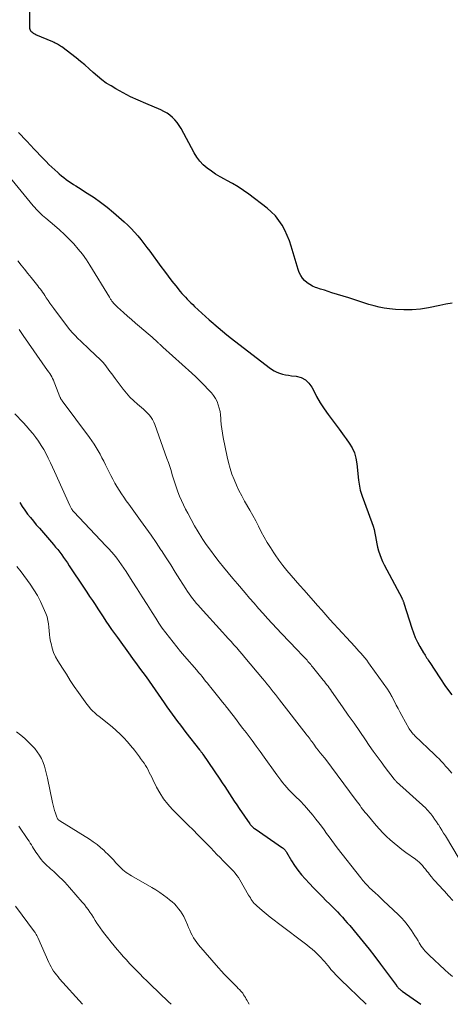
# Model space of a CAD drawing. Units: feet. Extents: x 1995000 to 2000034, y 570000 to 575000.
# Drawn here: x 1998083 to 1998178, y 570000 to 570217 of the extents above; entities that cross this region are included whole.
import ezdxf

# ---------------------------------------------------------------- set-up
doc = ezdxf.new("R2010")
doc.units = ezdxf.units.FT
doc.header["$LTSCALE"] = 100
doc.header["$MEASUREMENT"] = 0
doc.layers.add('CONTOUR INDEX', color=32, linetype='Continuous', lineweight=25)
doc.layers.add('CONTOUR INTERMEDIATE', color=40, linetype='Continuous', lineweight=15)

msp = doc.modelspace()

# ---------------------------------------------------------------- linework, layer by layer
at = {"layer": 'CONTOUR INDEX', "flags": 128}
for points, elevation in [([(1998178.43, 570154.27), (1998177.1, 570154.06), (1998175.78, 570153.81), (1998173.28, 570153.3), (1998171.48, 570153.01), (1998169.67, 570152.84), (1998167.85, 570152.83), (1998166.03, 570152.93), (1998164.69, 570153.07), (1998163.54, 570153.22), (1998162.4, 570153.43), (1998161.28, 570153.71), (1998160.17, 570154.04), (1998159.07, 570154.4), (1998157.97, 570154.76), (1998156.86, 570155.12), (1998155.75, 570155.46), (1998152.02, 570156.61), (1998151.19, 570156.87), (1998150.36, 570157.14), (1998149.53, 570157.41), (1998148.71, 570157.69), (1998148.43, 570157.78), (1998147.77, 570158.06), (1998147.14, 570158.39), (1998146.57, 570158.8), (1998146.03, 570159.27), (1998145.56, 570159.81), (1998145.16, 570160.39), (1998144.84, 570161.02), (1998144.59, 570161.68), (1998143.07, 570166.83), (1998142.67, 570168.03), (1998142.21, 570169.21), (1998141.66, 570170.35), (1998141.06, 570171.46), (1998140.36, 570172.5), (1998139.59, 570173.49), (1998138.7, 570174.37), (1998137.75, 570175.19), (1998133.74, 570178.27), (1998132.58, 570179.1), (1998131.4, 570179.89), (1998130.18, 570180.63), (1998128.94, 570181.32), (1998128.42, 570181.58), (1998127.43, 570182.13), (1998126.45, 570182.71), (1998125.51, 570183.34), (1998124.59, 570184), (1998123.74, 570184.73), (1998122.96, 570185.53), (1998122.29, 570186.42), (1998121.7, 570187.38), (1998118.84, 570192.76), (1998118.45, 570193.42), (1998118.01, 570194.05), (1998117.51, 570194.63), (1998116.97, 570195.18), (1998116.38, 570195.67), (1998115.76, 570196.11), (1998115.09, 570196.49), (1998114.4, 570196.83), (1998111.1, 570198.21), (1998109.41, 570198.95), (1998107.75, 570199.74), (1998106.11, 570200.59), (1998104.5, 570201.48), (1998103.45, 570202.1), (1998102.4, 570202.75), (1998101.4, 570203.46), (1998100.45, 570204.23), (1998099.53, 570205.06), (1998098.63, 570205.9), (1998097.71, 570206.72), (1998096.76, 570207.5), (1998095.79, 570208.27), (1998092.6, 570210.69), (1998092.37, 570210.85), (1998092.14, 570211.01), (1998091.9, 570211.16), (1998091.66, 570211.3), (1998091.41, 570211.43), (1998091.16, 570211.55), (1998090.91, 570211.67), (1998090.65, 570211.78), (1998086.92, 570213.38), (1998086.73, 570213.47), (1998086.56, 570213.56), (1998086.39, 570213.67), (1998086.22, 570213.79), (1998086.03, 570213.95), (1998085.97, 570214.01), (1998085.92, 570214.06), (1998085.87, 570214.12), (1998085.83, 570214.18), (1998085.79, 570214.25), (1998085.76, 570214.32), (1998085.73, 570214.39), (1998085.7, 570214.46), (1998085.67, 570214.53), (1998085.65, 570214.59), (1998085.63, 570214.65), (1998085.62, 570214.71), (1998085.6, 570214.77), (1998085.59, 570214.83), (1998085.59, 570214.89), (1998085.58, 570214.95), (1998085.58, 570215.01), (1998085.61, 570220.34)], 760), ([(1998083.07, 570191.88), (1998083.69, 570191.24), (1998084.31, 570190.59), (1998084.92, 570189.93), (1998086.55, 570188.18), (1998087.18, 570187.51), (1998087.81, 570186.84), (1998088.45, 570186.18), (1998089.1, 570185.53), (1998089.15, 570185.47), (1998089.78, 570184.85), (1998090.41, 570184.24), (1998091.06, 570183.64), (1998091.72, 570183.05), (1998092.08, 570182.74), (1998092.57, 570182.32), (1998093.07, 570181.92), (1998093.58, 570181.54), (1998094.11, 570181.17), (1998094.65, 570180.81), (1998095.18, 570180.45), (1998095.72, 570180.11), (1998096.27, 570179.76), (1998098.22, 570178.54), (1998099.71, 570177.55), (1998101.17, 570176.52), (1998102.58, 570175.42), (1998103.96, 570174.27), (1998106.33, 570172.2), (1998107.12, 570171.47), (1998107.89, 570170.72), (1998108.63, 570169.93), (1998109.33, 570169.12), (1998110.02, 570168.28), (1998110.69, 570167.44), (1998111.34, 570166.58), (1998111.99, 570165.71), (1998114.4, 570162.4), (1998115.2, 570161.31), (1998116.02, 570160.24), (1998116.85, 570159.17), (1998117.7, 570158.11), (1998118.68, 570156.9), (1998119.05, 570156.46), (1998119.42, 570156.03), (1998119.8, 570155.61), (1998120.19, 570155.19), (1998120.59, 570154.79), (1998121, 570154.38), (1998121.41, 570153.99), (1998121.82, 570153.59), (1998122.61, 570152.86), (1998123.42, 570152.11), (1998124.24, 570151.37), (1998125.06, 570150.63), (1998125.89, 570149.9), (1998126.09, 570149.72), (1998127.03, 570148.91), (1998127.98, 570148.11), (1998128.95, 570147.33), (1998129.92, 570146.56), (1998138.23, 570140.11), (1998138.77, 570139.74), (1998139.33, 570139.41), (1998139.92, 570139.13), (1998140.53, 570138.89), (1998141.16, 570138.71), (1998141.8, 570138.55), (1998142.45, 570138.43), (1998143.1, 570138.34), (1998144.18, 570138.22), (1998145.26, 570137.92), (1998146.21, 570137.44), (1998146.98, 570136.7), (1998147.62, 570135.78), (1998147.94, 570135.12), (1998148.66, 570133.73), (1998149.44, 570132.37), (1998150.29, 570131.06), (1998151.2, 570129.78), (1998153.62, 570126.55), (1998154, 570126.03), (1998154.38, 570125.52), (1998154.75, 570125), (1998155.12, 570124.48), (1998155.83, 570123.49), (1998156.45, 570122.43), (1998156.96, 570121.33), (1998157.3, 570120.17), (1998157.51, 570118.96), (1998157.87, 570115.36), (1998157.92, 570114.91), (1998157.98, 570114.46), (1998158.07, 570114.01), (1998158.16, 570113.56), (1998158.27, 570113.12), (1998158.4, 570112.68), (1998158.54, 570112.25), (1998158.68, 570111.82), (1998160.82, 570106.02), (1998161.07, 570105.26), (1998161.29, 570104.49), (1998161.47, 570103.72), (1998161.61, 570102.93), (1998161.74, 570102.14), (1998161.89, 570101.35), (1998162.07, 570100.58), (1998162.28, 570099.8), (1998162.29, 570099.76), (1998162.54, 570098.98), (1998162.82, 570098.21), (1998163.15, 570097.46), (1998163.51, 570096.72), (1998167.44, 570089.29), (1998167.5, 570089.17), (1998167.56, 570089.05), (1998167.61, 570088.92), (1998167.67, 570088.8), (1998167.72, 570088.68), (1998167.77, 570088.55), (1998167.81, 570088.43), (1998167.86, 570088.3), (1998169.59, 570082.76), (1998169.95, 570081.72), (1998170.36, 570080.69), (1998170.85, 570079.7), (1998171.38, 570078.73), (1998172.18, 570077.36), (1998172.35, 570077.09), (1998172.51, 570076.82), (1998172.67, 570076.55), (1998172.84, 570076.28), (1998173.01, 570076.02), (1998173.18, 570075.75), (1998173.35, 570075.49), (1998173.52, 570075.22), (1998175.72, 570071.87), (1998177.02, 570069.97), (1998178.37, 570068.1)], 760), ([(1998083.36, 570110.41), (1998083.91, 570109.55), (1998084.49, 570108.72), (1998085.1, 570107.9), (1998085.73, 570107.1), (1998086.37, 570106.31), (1998087.02, 570105.52), (1998087.69, 570104.75), (1998090.79, 570101.18), (1998091.26, 570100.62), (1998091.72, 570100.06), (1998092.17, 570099.49), (1998092.61, 570098.91), (1998093.03, 570098.32), (1998093.46, 570097.73), (1998093.87, 570097.13), (1998094.27, 570096.53), (1998097.54, 570091.58), (1998098.14, 570090.67), (1998098.74, 570089.77), (1998099.34, 570088.86), (1998099.93, 570087.96), (1998100.53, 570087.05), (1998101.13, 570086.15), (1998101.72, 570085.24), (1998102.32, 570084.34), (1998102.34, 570084.31), (1998102.95, 570083.4), (1998103.57, 570082.49), (1998104.2, 570081.59), (1998104.84, 570080.7), (1998107.66, 570076.81), (1998108.35, 570075.86), (1998109.04, 570074.91), (1998109.74, 570073.97), (1998110.44, 570073.02), (1998111.14, 570072.07), (1998111.83, 570071.12), (1998112.51, 570070.16), (1998113.18, 570069.2), (1998115.16, 570066.33), (1998115.74, 570065.5), (1998116.32, 570064.67), (1998116.9, 570063.85), (1998117.49, 570063.03), (1998118.09, 570062.21), (1998118.69, 570061.4), (1998119.31, 570060.6), (1998119.93, 570059.8), (1998122.93, 570056.01), (1998123.02, 570055.89), (1998123.11, 570055.77), (1998123.21, 570055.64), (1998123.3, 570055.52), (1998123.39, 570055.4), (1998123.48, 570055.28), (1998123.57, 570055.15), (1998123.65, 570055.03), (1998127.38, 570049.57), (1998127.92, 570048.77), (1998128.46, 570047.95), (1998128.98, 570047.14), (1998129.5, 570046.31), (1998130.02, 570045.49), (1998130.55, 570044.68), (1998131.09, 570043.87), (1998131.64, 570043.06), (1998133.95, 570039.73), (1998134.07, 570039.57), (1998134.21, 570039.4), (1998134.35, 570039.25), (1998134.49, 570039.1), (1998134.65, 570038.96), (1998134.81, 570038.83), (1998134.97, 570038.7), (1998135.14, 570038.58), (1998141.15, 570034.47), (1998141.28, 570034.38), (1998141.41, 570034.27), (1998141.52, 570034.16), (1998141.63, 570034.04), (1998141.74, 570033.91), (1998141.83, 570033.78), (1998141.93, 570033.64), (1998142.01, 570033.5), (1998143.14, 570031.61), (1998143.82, 570030.55), (1998144.54, 570029.52), (1998145.33, 570028.53), (1998146.16, 570027.58), (1998147.09, 570026.59), (1998148, 570025.63), (1998148.92, 570024.67), (1998149.85, 570023.73), (1998150.78, 570022.8), (1998151.51, 570022.08), (1998152.08, 570021.51), (1998152.65, 570020.93), (1998153.22, 570020.34), (1998153.78, 570019.75), (1998154.32, 570019.15), (1998154.87, 570018.55), (1998155.4, 570017.94), (1998155.93, 570017.32), (1998157.56, 570015.39), (1998158.89, 570013.78), (1998160.19, 570012.17), (1998161.46, 570010.52), (1998162.72, 570008.87), (1998166.19, 570004.17), (1998166.25, 570004.09), (1998166.32, 570004), (1998166.38, 570003.92), (1998166.45, 570003.83), (1998166.51, 570003.74), (1998166.58, 570003.66), (1998166.66, 570003.58), (1998166.73, 570003.51), (1998166.86, 570003.39), (1998167, 570003.26), (1998167.15, 570003.13), (1998167.3, 570003.02), (1998167.46, 570002.9), (1998171.6, 570000)], 780)]:
    msp.add_lwpolyline(points, dxfattribs=dict(at, elevation=elevation))
at = {"layer": 'CONTOUR INTERMEDIATE', "flags": 128}
for points, elevation in [([(1998074.73, 570189.77), (1998086.35, 570175.74), (1998086.67, 570175.37), (1998087, 570175), (1998087.34, 570174.64), (1998087.68, 570174.29), (1998088.04, 570173.95), (1998088.4, 570173.62), (1998088.76, 570173.29), (1998089.14, 570172.97), (1998091.03, 570171.4), (1998092.14, 570170.43), (1998093.23, 570169.43), (1998094.27, 570168.4), (1998095.29, 570167.33), (1998096.25, 570166.21), (1998097.17, 570165.06), (1998098.02, 570163.86), (1998098.82, 570162.63), (1998103.09, 570155.64), (1998103.18, 570155.5), (1998103.27, 570155.35), (1998103.36, 570155.2), (1998103.45, 570155.05), (1998103.53, 570154.91), (1998103.63, 570154.76), (1998103.73, 570154.63), (1998103.84, 570154.49), (1998104.01, 570154.29), (1998104.21, 570154.05), (1998104.41, 570153.83), (1998104.63, 570153.62), (1998104.85, 570153.41), (1998106.16, 570152.24), (1998107.04, 570151.46), (1998107.93, 570150.68), (1998108.83, 570149.9), (1998109.73, 570149.14), (1998111.61, 570147.55), (1998112.03, 570147.19), (1998112.46, 570146.81), (1998112.88, 570146.44), (1998113.3, 570146.06), (1998113.88, 570145.52), (1998114, 570145.41), (1998114.12, 570145.29), (1998114.25, 570145.18), (1998114.37, 570145.07), (1998114.49, 570144.95), (1998114.61, 570144.84), (1998114.73, 570144.73), (1998114.85, 570144.62), (1998121.19, 570138.93), (1998122.13, 570138.06), (1998123.06, 570137.17), (1998123.95, 570136.26), (1998124.83, 570135.33), (1998125.52, 570134.58), (1998126, 570133.98), (1998126.42, 570133.35), (1998126.76, 570132.67), (1998127.04, 570131.96), (1998127.25, 570131.22), (1998127.42, 570130.47), (1998127.53, 570129.71), (1998127.6, 570128.94), (1998127.62, 570128.57), (1998127.69, 570127.61), (1998127.79, 570126.65), (1998127.93, 570125.7), (1998128.1, 570124.76), (1998128.97, 570120.5), (1998129.27, 570119.22), (1998129.62, 570117.95), (1998130.03, 570116.7), (1998130.5, 570115.47), (1998131.02, 570114.26), (1998131.58, 570113.07), (1998132.18, 570111.89), (1998132.81, 570110.74), (1998133.95, 570108.75), (1998134.61, 570107.58), (1998135.26, 570106.4), (1998135.88, 570105.2), (1998136.5, 570104.01), (1998137.13, 570102.82), (1998137.79, 570101.64), (1998138.5, 570100.5), (1998139.23, 570099.37), (1998139.54, 570098.91), (1998140.37, 570097.73), (1998141.23, 570096.58), (1998142.13, 570095.45), (1998143.07, 570094.36), (1998144.02, 570093.27), (1998144.98, 570092.19), (1998145.93, 570091.11), (1998146.89, 570090.02), (1998147.98, 570088.78), (1998148.88, 570087.77), (1998149.77, 570086.75), (1998150.67, 570085.74), (1998151.56, 570084.72), (1998152.46, 570083.72), (1998153.37, 570082.71), (1998154.28, 570081.72), (1998155.2, 570080.72), (1998157.06, 570078.74), (1998157.51, 570078.25), (1998157.96, 570077.75), (1998158.4, 570077.25), (1998158.83, 570076.74), (1998159.25, 570076.22), (1998159.67, 570075.7), (1998160.07, 570075.17), (1998160.47, 570074.63), (1998164.23, 570069.36), (1998164.36, 570069.16), (1998164.49, 570068.97), (1998164.62, 570068.77), (1998164.74, 570068.57), (1998164.86, 570068.37), (1998164.97, 570068.17), (1998165.08, 570067.96), (1998165.19, 570067.76), (1998165.77, 570066.63), (1998166.17, 570065.86), (1998166.57, 570065.09), (1998166.98, 570064.33), (1998167.4, 570063.57), (1998169.02, 570060.66), (1998169.15, 570060.44), (1998169.28, 570060.23), (1998169.43, 570060.03), (1998169.58, 570059.83), (1998169.75, 570059.64), (1998169.91, 570059.45), (1998170.09, 570059.27), (1998170.27, 570059.1), (1998174.59, 570054.98), (1998175.09, 570054.49), (1998175.58, 570053.99), (1998176.07, 570053.48), (1998176.54, 570052.96), (1998177.01, 570052.44), (1998177.48, 570051.92), (1998177.95, 570051.4), (1998178.42, 570050.87)], 764), ([(1998082.95, 570163.6), (1998083.67, 570162.68), (1998084.39, 570161.77), (1998085.12, 570160.86), (1998085.86, 570159.95), (1998086.78, 570158.83), (1998087.06, 570158.48), (1998087.33, 570158.13), (1998087.6, 570157.78), (1998087.87, 570157.42), (1998088.13, 570157.06), (1998088.39, 570156.7), (1998088.64, 570156.33), (1998088.88, 570155.96), (1998089.19, 570155.49), (1998089.59, 570154.89), (1998090, 570154.29), (1998090.42, 570153.71), (1998090.85, 570153.12), (1998093.89, 570149.11), (1998094.42, 570148.43), (1998094.98, 570147.78), (1998095.56, 570147.15), (1998096.17, 570146.54), (1998096.79, 570145.94), (1998097.41, 570145.34), (1998098.03, 570144.74), (1998098.66, 570144.15), (1998101.19, 570141.75), (1998101.64, 570141.3), (1998102.07, 570140.82), (1998102.47, 570140.32), (1998102.85, 570139.8), (1998103.22, 570139.26), (1998103.59, 570138.73), (1998103.97, 570138.21), (1998104.35, 570137.69), (1998106.09, 570135.38), (1998106.82, 570134.48), (1998107.59, 570133.62), (1998108.43, 570132.81), (1998109.3, 570132.05), (1998110.15, 570131.36), (1998110.61, 570130.96), (1998111.06, 570130.54), (1998111.49, 570130.11), (1998111.9, 570129.65), (1998112.27, 570129.17), (1998112.6, 570128.67), (1998112.87, 570128.13), (1998113.1, 570127.57), (1998115.75, 570120.13), (1998116.06, 570119.24), (1998116.35, 570118.35), (1998116.64, 570117.45), (1998116.91, 570116.54), (1998117.18, 570115.64), (1998117.47, 570114.74), (1998117.77, 570113.85), (1998118.09, 570112.97), (1998118.16, 570112.78), (1998118.54, 570111.8), (1998118.95, 570110.84), (1998119.38, 570109.9), (1998119.84, 570108.96), (1998120.32, 570108.05), (1998121.05, 570106.67), (1998121.81, 570105.31), (1998122.61, 570103.97), (1998123.44, 570102.65), (1998123.52, 570102.53), (1998124.4, 570101.22), (1998125.31, 570099.92), (1998126.25, 570098.65), (1998127.21, 570097.4), (1998128.2, 570096.17), (1998129.2, 570094.95), (1998130.21, 570093.73), (1998131.23, 570092.53), (1998132.93, 570090.54), (1998133.91, 570089.4), (1998134.89, 570088.27), (1998135.88, 570087.14), (1998136.88, 570086.01), (1998137.88, 570084.9), (1998138.89, 570083.79), (1998139.92, 570082.69), (1998140.95, 570081.59), (1998144.38, 570077.99), (1998144.74, 570077.61), (1998145.1, 570077.23), (1998145.46, 570076.85), (1998145.83, 570076.47), (1998146.12, 570076.15), (1998146.34, 570075.93), (1998146.55, 570075.7), (1998146.76, 570075.46), (1998146.96, 570075.23), (1998147.17, 570074.99), (1998147.37, 570074.75), (1998147.56, 570074.51), (1998147.76, 570074.27), (1998149.82, 570071.71), (1998150.09, 570071.37), (1998150.37, 570071.02), (1998150.64, 570070.67), (1998150.9, 570070.33), (1998151.17, 570069.98), (1998151.43, 570069.62), (1998151.69, 570069.27), (1998151.95, 570068.91), (1998154.36, 570065.48), (1998155.63, 570063.66), (1998156.91, 570061.84), (1998158.17, 570060.01), (1998159.42, 570058.18), (1998160.25, 570056.97), (1998161.1, 570055.74), (1998161.96, 570054.53), (1998162.85, 570053.34), (1998163.74, 570052.15), (1998165.73, 570049.55), (1998165.79, 570049.49), (1998165.84, 570049.42), (1998165.89, 570049.36), (1998165.95, 570049.29), (1998166.03, 570049.21), (1998166.05, 570049.19), (1998166.07, 570049.17), (1998166.08, 570049.15), (1998166.1, 570049.14), (1998166.2, 570049.03), (1998166.26, 570048.98), (1998172.67, 570043.14), (1998172.75, 570043.06), (1998172.83, 570042.98), (1998172.91, 570042.89), (1998172.99, 570042.8), (1998173.74, 570041.89), (1998174.19, 570041.33), (1998174.61, 570040.77), (1998175.02, 570040.18), (1998175.41, 570039.59), (1998175.43, 570039.55), (1998175.82, 570038.92), (1998176.21, 570038.3), (1998176.59, 570037.67), (1998176.98, 570037.04), (1998179.97, 570032.03)], 768), ([(1998083.26, 570148.49), (1998083.54, 570148.04), (1998083.84, 570147.59), (1998084.14, 570147.15), (1998089.51, 570139.5), (1998089.75, 570139.15), (1998089.98, 570138.8), (1998090.19, 570138.44), (1998090.4, 570138.07), (1998090.6, 570137.7), (1998090.78, 570137.32), (1998090.95, 570136.94), (1998091.11, 570136.55), (1998092.22, 570133.68), (1998092.27, 570133.56), (1998092.32, 570133.45), (1998092.37, 570133.34), (1998092.43, 570133.24), (1998092.49, 570133.13), (1998092.56, 570133.03), (1998092.63, 570132.93), (1998092.7, 570132.83), (1998098.72, 570124.72), (1998099.23, 570124.01), (1998099.72, 570123.29), (1998100.18, 570122.55), (1998100.62, 570121.8), (1998101.05, 570121.04), (1998101.46, 570120.28), (1998101.86, 570119.5), (1998102.25, 570118.73), (1998103.4, 570116.37), (1998103.83, 570115.54), (1998104.27, 570114.72), (1998104.74, 570113.92), (1998105.23, 570113.14), (1998105.75, 570112.36), (1998106.27, 570111.59), (1998106.8, 570110.83), (1998107.34, 570110.07), (1998109.96, 570106.47), (1998111.11, 570104.87), (1998112.24, 570103.26), (1998113.34, 570101.63), (1998114.43, 570099.99), (1998114.53, 570099.84), (1998115.55, 570098.26), (1998116.57, 570096.68), (1998117.58, 570095.09), (1998118.59, 570093.5), (1998119.92, 570091.4), (1998120.26, 570090.87), (1998120.62, 570090.34), (1998121, 570089.82), (1998121.38, 570089.3), (1998121.78, 570088.8), (1998122.18, 570088.31), (1998122.6, 570087.82), (1998123.02, 570087.34), (1998127.98, 570081.88), (1998128.61, 570081.19), (1998129.23, 570080.51), (1998129.85, 570079.82), (1998130.47, 570079.12), (1998131.09, 570078.43), (1998131.7, 570077.73), (1998132.31, 570077.03), (1998132.9, 570076.32), (1998136.77, 570071.69), (1998137.25, 570071.12), (1998137.73, 570070.54), (1998138.2, 570069.96), (1998138.66, 570069.38), (1998139.13, 570068.79), (1998139.59, 570068.2), (1998140.05, 570067.61), (1998140.51, 570067.02), (1998146.35, 570059.47), (1998146.57, 570059.19), (1998146.78, 570058.91), (1998146.99, 570058.64), (1998147.21, 570058.36), (1998147.42, 570058.08), (1998147.63, 570057.8), (1998147.83, 570057.52), (1998148.04, 570057.23), (1998148.58, 570056.46), (1998148.68, 570056.33), (1998148.77, 570056.2), (1998148.87, 570056.07), (1998148.97, 570055.95), (1998149.07, 570055.82), (1998149.17, 570055.69), (1998149.27, 570055.57), (1998149.38, 570055.45), (1998149.61, 570055.19), (1998149.82, 570054.93), (1998150.03, 570054.68), (1998150.24, 570054.41), (1998150.44, 570054.15), (1998157.35, 570044.88), (1998157.64, 570044.49), (1998157.92, 570044.11), (1998158.21, 570043.72), (1998158.49, 570043.33), (1998158.78, 570042.94), (1998159.07, 570042.55), (1998159.37, 570042.18), (1998159.67, 570041.81), (1998161.73, 570039.34), (1998162.46, 570038.51), (1998163.22, 570037.71), (1998164.01, 570036.94), (1998164.83, 570036.19), (1998165.68, 570035.48), (1998166.54, 570034.78), (1998167.42, 570034.1), (1998168.31, 570033.44), (1998170.43, 570031.92), (1998170.83, 570031.6), (1998171.22, 570031.26), (1998171.59, 570030.9), (1998171.93, 570030.52), (1998172.27, 570030.13), (1998172.59, 570029.73), (1998172.92, 570029.32), (1998173.23, 570028.92), (1998173.48, 570028.6), (1998173.92, 570028.04), (1998174.38, 570027.49), (1998174.84, 570026.96), (1998175.32, 570026.43), (1998176.75, 570024.89), (1998177.69, 570023.86), (1998178.61, 570022.82)], 772), ([(1998082.32, 570129.98), (1998084.13, 570128.03), (1998084.84, 570127.24), (1998085.54, 570126.43), (1998086.22, 570125.6), (1998086.88, 570124.76), (1998087.5, 570123.9), (1998088.09, 570123.01), (1998088.64, 570122.09), (1998089.15, 570121.15), (1998089.16, 570121.13), (1998089.64, 570120.16), (1998090.12, 570119.18), (1998090.58, 570118.2), (1998091.03, 570117.22), (1998094.4, 570109.74), (1998094.47, 570109.59), (1998094.54, 570109.45), (1998094.62, 570109.3), (1998094.7, 570109.16), (1998094.75, 570109.07), (1998094.81, 570108.97), (1998094.87, 570108.88), (1998094.93, 570108.79), (1998095, 570108.7), (1998095.07, 570108.62), (1998095.14, 570108.53), (1998095.22, 570108.45), (1998095.29, 570108.37), (1998102.33, 570100.93), (1998102.94, 570100.26), (1998103.54, 570099.59), (1998104.13, 570098.9), (1998104.7, 570098.2), (1998105.25, 570097.48), (1998105.78, 570096.75), (1998106.29, 570096), (1998106.78, 570095.25), (1998108.11, 570093.14), (1998109.2, 570091.41), (1998110.29, 570089.68), (1998111.38, 570087.95), (1998112.48, 570086.23), (1998113.27, 570084.99), (1998113.99, 570083.9), (1998114.73, 570082.81), (1998115.5, 570081.75), (1998116.29, 570080.71), (1998117.1, 570079.68), (1998117.93, 570078.66), (1998118.76, 570077.65), (1998119.61, 570076.64), (1998122.3, 570073.52), (1998122.7, 570073.05), (1998123.09, 570072.58), (1998123.49, 570072.11), (1998123.87, 570071.63), (1998124.26, 570071.15), (1998124.64, 570070.67), (1998125.03, 570070.19), (1998125.41, 570069.71), (1998127.73, 570066.81), (1998127.91, 570066.58), (1998128.1, 570066.34), (1998128.29, 570066.1), (1998128.48, 570065.87), (1998128.66, 570065.63), (1998128.85, 570065.39), (1998129.03, 570065.16), (1998129.22, 570064.92), (1998130.29, 570063.53), (1998131.01, 570062.59), (1998131.73, 570061.65), (1998132.45, 570060.72), (1998133.17, 570059.78), (1998133.57, 570059.25), (1998134.49, 570058.04), (1998135.39, 570056.83), (1998136.28, 570055.6), (1998137.16, 570054.37), (1998139.52, 570051.04), (1998139.93, 570050.47), (1998140.34, 570049.91), (1998140.76, 570049.35), (1998141.19, 570048.8), (1998141.64, 570048.26), (1998142.09, 570047.73), (1998142.57, 570047.22), (1998143.06, 570046.71), (1998144.04, 570045.74), (1998145.02, 570044.75), (1998145.97, 570043.73), (1998146.89, 570042.69), (1998147.79, 570041.63), (1998148.52, 570040.74), (1998149.12, 570039.97), (1998149.72, 570039.2), (1998150.29, 570038.41), (1998150.85, 570037.62), (1998151.41, 570036.82), (1998151.97, 570036.02), (1998152.56, 570035.24), (1998153.15, 570034.47), (1998158.35, 570027.82), (1998158.57, 570027.55), (1998158.79, 570027.27), (1998159.02, 570027.01), (1998159.26, 570026.74), (1998159.5, 570026.48), (1998159.74, 570026.23), (1998159.99, 570025.98), (1998160.25, 570025.73), (1998160.95, 570025.07), (1998161.56, 570024.5), (1998162.17, 570023.92), (1998162.78, 570023.35), (1998163.39, 570022.78), (1998166.62, 570019.75), (1998167.32, 570019.04), (1998167.98, 570018.31), (1998168.6, 570017.54), (1998169.18, 570016.74), (1998169.55, 570016.21), (1998169.92, 570015.65), (1998170.28, 570015.09), (1998170.63, 570014.52), (1998170.97, 570013.94), (1998171.19, 570013.56), (1998171.42, 570013.18), (1998171.66, 570012.8), (1998171.93, 570012.44), (1998172.2, 570012.09), (1998172.49, 570011.75), (1998172.79, 570011.41), (1998173.1, 570011.09), (1998173.43, 570010.78), (1998176.82, 570007.6), (1998177.66, 570006.85), (1998178.51, 570006.12)], 776), ([(1998082.77, 570096.32), (1998083.67, 570095.15), (1998085.64, 570092.46), (1998086.47, 570091.23), (1998087.25, 570089.96), (1998087.93, 570088.64), (1998088.56, 570087.29), (1998089.11, 570085.97), (1998089.37, 570085.24), (1998089.58, 570084.5), (1998089.71, 570083.74), (1998089.78, 570082.97), (1998089.84, 570082.19), (1998089.91, 570081.41), (1998090.02, 570080.64), (1998090.15, 570079.87), (1998090.25, 570079.38), (1998090.5, 570078.39), (1998090.82, 570077.42), (1998091.25, 570076.5), (1998091.74, 570075.61), (1998092.77, 570073.98), (1998093.63, 570072.63), (1998094.5, 570071.29), (1998095.38, 570069.96), (1998096.28, 570068.64), (1998097.36, 570067.06), (1998097.74, 570066.54), (1998098.13, 570066.03), (1998098.54, 570065.54), (1998098.96, 570065.06), (1998099.41, 570064.59), (1998099.87, 570064.15), (1998100.34, 570063.72), (1998100.84, 570063.31), (1998103.68, 570061.04), (1998104.58, 570060.28), (1998105.45, 570059.48), (1998106.27, 570058.64), (1998107.06, 570057.77), (1998108.11, 570056.55), (1998108.35, 570056.26), (1998108.59, 570055.96), (1998108.82, 570055.66), (1998109.04, 570055.36), (1998109.27, 570055.05), (1998109.49, 570054.74), (1998109.72, 570054.44), (1998109.94, 570054.13), (1998110.39, 570053.54), (1998110.73, 570053.07), (1998111.05, 570052.59), (1998111.34, 570052.09), (1998111.61, 570051.57), (1998111.87, 570051.05), (1998112.13, 570050.53), (1998112.39, 570050.01), (1998112.64, 570049.48), (1998113.46, 570047.82), (1998114.18, 570046.51), (1998114.98, 570045.25), (1998115.91, 570044.08), (1998116.91, 570042.97), (1998120.43, 570039.46), (1998121.49, 570038.39), (1998122.54, 570037.32), (1998123.59, 570036.24), (1998124.64, 570035.16), (1998125.36, 570034.41), (1998126.05, 570033.71), (1998126.73, 570033), (1998127.43, 570032.3), (1998128.12, 570031.61), (1998128.64, 570031.08), (1998129.08, 570030.65), (1998129.51, 570030.21), (1998129.93, 570029.76), (1998130.35, 570029.32), (1998130.76, 570028.86), (1998131.14, 570028.38), (1998131.48, 570027.88), (1998131.81, 570027.36), (1998133.71, 570024.05), (1998133.9, 570023.73), (1998134.09, 570023.41), (1998134.3, 570023.09), (1998134.5, 570022.78), (1998134.72, 570022.48), (1998134.96, 570022.2), (1998135.22, 570021.93), (1998135.49, 570021.68), (1998136.67, 570020.67), (1998137.55, 570019.94), (1998138.43, 570019.21), (1998139.33, 570018.5), (1998140.24, 570017.8), (1998146.51, 570013.06), (1998147.1, 570012.6), (1998147.67, 570012.11), (1998148.23, 570011.61), (1998148.77, 570011.08), (1998149.64, 570010.2), (1998150.02, 570009.8), (1998150.4, 570009.39), (1998150.76, 570008.97), (1998151.12, 570008.54), (1998151.18, 570008.46), (1998151.5, 570008.07), (1998151.82, 570007.68), (1998152.16, 570007.3), (1998152.49, 570006.92), (1998152.84, 570006.55), (1998153.18, 570006.18), (1998153.54, 570005.82), (1998153.9, 570005.47), (1998159.57, 570000)], 784), ([(1998082.64, 570059.97), (1998083.6, 570059.24), (1998084.53, 570058.46), (1998085.4, 570057.62), (1998086.24, 570056.75), (1998086.66, 570056.29), (1998087.22, 570055.59), (1998087.73, 570054.85), (1998088.14, 570054.06), (1998088.5, 570053.24), (1998088.79, 570052.38), (1998089.06, 570051.52), (1998089.29, 570050.64), (1998089.49, 570049.76), (1998090.59, 570044.4), (1998090.73, 570043.82), (1998090.87, 570043.23), (1998091.04, 570042.65), (1998091.22, 570042.08), (1998091.52, 570041.18), (1998091.57, 570041.06), (1998091.63, 570040.95), (1998091.7, 570040.84), (1998091.78, 570040.74), (1998091.87, 570040.64), (1998091.96, 570040.55), (1998092.06, 570040.47), (1998092.17, 570040.4), (1998098.68, 570036.36), (1998099.54, 570035.79), (1998100.37, 570035.18), (1998101.16, 570034.53), (1998101.92, 570033.83), (1998102.19, 570033.57), (1998102.79, 570032.98), (1998103.39, 570032.38), (1998103.97, 570031.77), (1998104.54, 570031.15), (1998105.05, 570030.59), (1998105.37, 570030.25), (1998105.7, 570029.93), (1998106.05, 570029.62), (1998106.42, 570029.32), (1998106.79, 570029.04), (1998107.17, 570028.77), (1998107.56, 570028.52), (1998107.96, 570028.28), (1998112.42, 570025.7), (1998113.3, 570025.16), (1998114.16, 570024.61), (1998115, 570024.02), (1998115.82, 570023.4), (1998116.34, 570023), (1998116.87, 570022.55), (1998117.38, 570022.08), (1998117.86, 570021.57), (1998118.32, 570021.04), (1998118.73, 570020.48), (1998119.11, 570019.9), (1998119.45, 570019.29), (1998119.74, 570018.65), (1998120.23, 570017.49), (1998120.49, 570016.91), (1998120.75, 570016.33), (1998121.02, 570015.76), (1998121.3, 570015.19), (1998121.61, 570014.63), (1998121.94, 570014.1), (1998122.31, 570013.59), (1998122.71, 570013.09), (1998127.06, 570008.06), (1998127.71, 570007.33), (1998128.36, 570006.61), (1998129.04, 570005.91), (1998129.72, 570005.22), (1998130.42, 570004.53), (1998130.76, 570004.19), (1998131.1, 570003.85), (1998131.44, 570003.5), (1998131.77, 570003.15), (1998131.93, 570002.99), (1998132.17, 570002.71), (1998132.4, 570002.42), (1998132.61, 570002.12), (1998132.8, 570001.8), (1998132.99, 570001.48), (1998133.18, 570001.16), (1998133.36, 570000.83), (1998133.55, 570000.51), (1998133.83, 570000.05), (1998133.86, 570000)], 788), ([(1998083.19, 570039.17), (1998085.17, 570036.28), (1998085.43, 570035.89), (1998085.69, 570035.49), (1998085.94, 570035.09), (1998086.18, 570034.69), (1998086.42, 570034.28), (1998086.67, 570033.88), (1998086.93, 570033.48), (1998087.19, 570033.09), (1998087.7, 570032.36), (1998088.07, 570031.88), (1998088.45, 570031.42), (1998088.87, 570030.98), (1998089.3, 570030.57), (1998089.83, 570030.1), (1998090.02, 570029.94), (1998090.21, 570029.77), (1998090.4, 570029.61), (1998090.59, 570029.45), (1998090.78, 570029.29), (1998090.96, 570029.12), (1998091.15, 570028.95), (1998091.33, 570028.78), (1998092.13, 570028.01), (1998092.7, 570027.44), (1998093.26, 570026.86), (1998093.81, 570026.27), (1998094.35, 570025.67), (1998097.13, 570022.5), (1998097.58, 570021.96), (1998098.01, 570021.41), (1998098.43, 570020.84), (1998098.82, 570020.25), (1998099.2, 570019.66), (1998099.59, 570019.07), (1998099.97, 570018.47), (1998100.35, 570017.88), (1998100.55, 570017.58), (1998101.05, 570016.84), (1998101.56, 570016.12), (1998102.09, 570015.41), (1998102.64, 570014.72), (1998103.48, 570013.68), (1998104.13, 570012.89), (1998104.8, 570012.09), (1998105.47, 570011.31), (1998106.15, 570010.53), (1998106.84, 570009.76), (1998107.54, 570009), (1998108.25, 570008.24), (1998108.97, 570007.5), (1998109.02, 570007.44), (1998109.78, 570006.68), (1998110.53, 570005.92), (1998111.3, 570005.17), (1998112.07, 570004.42), (1998116.09, 570000.57), (1998116.64, 570000.05), (1998116.69, 570000)], 792), ([(1998082.43, 570021.62), (1998086.63, 570015.95), (1998086.74, 570015.8), (1998086.84, 570015.65), (1998086.93, 570015.49), (1998087.02, 570015.33), (1998087.11, 570015.16), (1998087.19, 570015), (1998087.27, 570014.83), (1998087.35, 570014.67), (1998089.78, 570009.22), (1998090.01, 570008.73), (1998090.26, 570008.25), (1998090.53, 570007.78), (1998090.82, 570007.33), (1998091.13, 570006.88), (1998091.45, 570006.45), (1998091.79, 570006.03), (1998092.15, 570005.62), (1998097.2, 570000)], 796)]:
    msp.add_lwpolyline(points, dxfattribs=dict(at, elevation=elevation))

doc.saveas('drawing.dxf')
